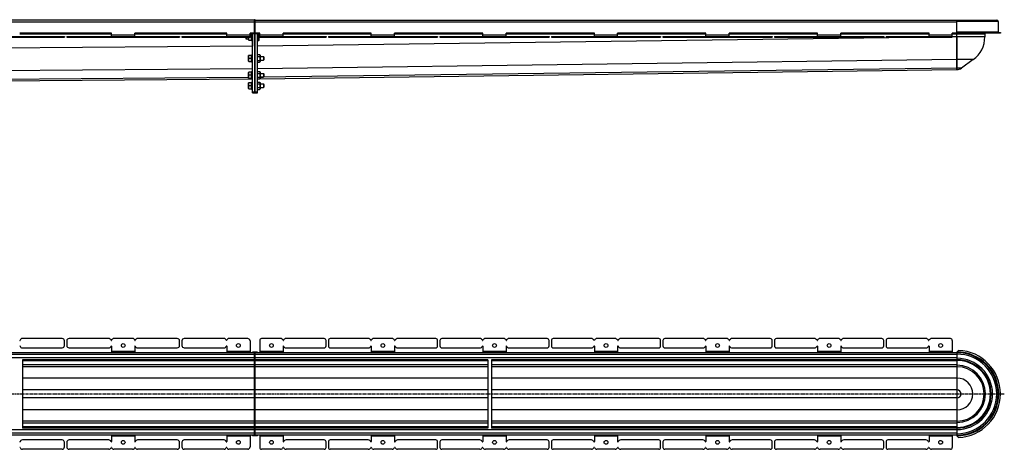
# Model space of a CAD drawing. Units: millimetres. Extents: x -4516 to 4510, y -632 to 349.
# Drawn here: x 2394 to 4510, y -580 to 343 of the extents above; entities that cross this region are included whole.
import ezdxf

# ---------------------------------------------------------------- set-up
doc = ezdxf.new("R2010")
doc.units = ezdxf.units.MM
doc.header["$LTSCALE"] = 16.335
doc.linetypes.add('CENTER', pattern=[0.6, 0.375, -0.075, 0.075, -0.075])
doc.layers.get('0').update_dxf_attribs({"linetype": 'CONTINUOUS'})
doc.layers.add('AXES', color=7, linetype='CONTINUOUS')

msp = doc.modelspace()

# ---------------------------------------------------------------- linework, layer by layer
at = {"color": 7, "linetype": 'Continuous'}
for p, q in [((2900.6, 342.1), (4493.9, 342.1)), ((4408.4, 314.1), (4408.4, 342.1)), ((2248.2, 307.1), (2490.7, 307.1)), ((2248.2, 305.6), (2490.7, 305.6)), ((2591.9, 314.1), (2394.5, 314.1)), ((2490.7, 307.1), (2490.7, 305.6)), ((2495.7, 307.1), (2500.7, 307.1)), ((2495.7, 307.1), (2495.7, 305.6)), ((2495.7, 305.6), (2500.7, 305.6)), ((2733.2, 307.1), (2738.2, 307.1)), ((2733.2, 305.6), (2738.2, 305.6)), ((2738.2, 307.1), (2738.2, 305.6)), ((2743.1, 307.1), (2748.1, 307.1)), ((2743.1, 307.1), (2743.1, 305.6)), ((2743.1, 305.6), (2748.1, 305.6)), ((2880.4, 305.6), (2880.4, 302.4)), ((2880.4, 302.4), (2881.2, 301.6)), ((2881.2, 305.6), (2881.2, 301.6)), ((2886.4, 299.5), (2886.4, 305.6)), ((2886.6, 299.1), (2886.4, 299.5)), ((2886.6, 299.1), (2892.8, 299.1)), ((2892.8, 312.1), (2889.4, 312.1)), ((2892.8, 305.6), (2889.4, 305.6)), ((2893, 313.7), (2892.3, 312.1)), ((2893, 297.6), (2892.3, 299.1)), ((2908.4, 312.8), (2907.6, 313.6)), ((2907.6, 313.6), (2907.6, 297.6)), ((2908.4, 298.4), (2907.6, 297.6)), ((2908.4, 312.8), (2908.4, 298.4)), ((3150, 314.1), (2960.4, 314.1)), ((3048.7, 307.1), (3052.7, 307.1)), ((3048.7, 305.6), (3052.7, 305.6)), ((3052.7, 307.1), (3052.7, 305.6)), ((3057.7, 307.1), (3292.4, 307.1)), ((3057.7, 307.1), (3057.7, 305.6)), ((3057.7, 305.6), (3292.4, 305.6)), ((3150, 307.1), (3150, 314.1)), ((3389.7, 314.1), (3200, 314.1)), ((3200, 307.1), (3200, 314.1)), ((3292.4, 307.1), (3292.4, 305.6)), ((3297.4, 307.1), (3532, 307.1)), ((3297.4, 307.1), (3297.4, 305.6)), ((3297.4, 305.6), (3532, 305.6)), ((3389.7, 307.1), (3389.7, 314.1)), ((3629.4, 314.1), (3439.7, 314.1)), ((3439.7, 307.1), (3439.7, 314.1)), ((3532, 307.1), (3532, 305.6)), ((3537, 307.1), (3771.7, 307.1)), ((3537, 307.1), (3537, 305.6)), ((3537, 305.6), (3771.7, 305.6)), ((3629.4, 307.1), (3629.4, 314.1)), ((3869, 314.1), (3679.4, 314.1)), ((3679.4, 307.1), (3679.4, 314.1)), ((3771.7, 307.1), (3771.7, 305.6)), ((3776.7, 307.1), (4011.4, 307.1)), ((3776.7, 307.1), (3776.7, 305.6)), ((3776.7, 305.6), (4011.4, 305.6)), ((3869, 307.1), (3869, 314.1)), ((4108.7, 314.1), (3919, 314.1)), ((3919, 307.1), (3919, 314.1)), ((4011.4, 307.1), (4011.4, 305.6)), ((4016.4, 307.1), (4020.4, 307.1)), ((4016.4, 307.1), (4016.4, 305.6)), ((4016.4, 305.6), (4020.4, 305.6)), ((4247, 307.1), (4251, 307.1)), ((4247, 305.6), (4251, 305.6)), ((4251, 307.1), (4251, 305.6)), ((4256, 307.1), (4260, 307.1)), ((4256, 307.1), (4256, 305.6)), ((4256, 305.6), (4260, 305.6)), ((4408.4, 236.1), (4408.4, 314.1)), ((4408.4, 306.1), (4408.4, 257.3)), ((4408.5, 315.6), (4501.9, 315.6)), ((4501.9, 314.1), (4408.5, 314.1)), ((4412, 314.1), (4412, 315.6)), ((4468.4, 313.1), (4468.4, 306.1)), ((2886.6, 266.4), (2886.4, 266)), ((2886.4, 253.8), (2886.4, 266)), ((2892.8, 266.4), (2886.6, 266.4)), ((2892.8, 259.9), (2887.2, 259.9)), ((2893, 267.8), (2892.3, 266.4)), ((2905.4, 263.9), (2910.1, 263.9)), ((2910.9, 266.6), (2910.1, 268)), ((2910.9, 266.6), (2910.9, 253.2)), ((2919.4, 262.6), (2918.1, 263.9)), ((2918.1, 263.9), (2918.1, 255.9)), ((2919.4, 257.1), (2918.1, 255.9)), ((2919.4, 262.6), (2919.4, 257.1)), ((4408.4, 257.3), (4408.4, 239.2)), ((4443.3, 257.3), (4418, 239.2)), ((2886.6, 253.4), (2886.4, 253.8)), ((2886.6, 253.4), (2892.8, 253.4)), ((2893, 251.9), (2892.3, 253.4)), ((2905.4, 251.8), (2910.1, 251.8)), ((2910.9, 253.2), (2910.1, 251.8)), ((2910.4, 216.3), (4408.4, 236.1)), ((4408.4, 239.2), (4408.4, 236.2)), ((356, 196.3), (2892.9, 216.1)), ((2886.6, 230.3), (2886.4, 229.9)), ((2886.4, 217.7), (2886.4, 229.9)), ((2886.6, 217.3), (2886.4, 217.7)), ((2892.8, 230.3), (2886.6, 230.3)), ((2886.6, 217.3), (2892.8, 217.3)), ((2892.8, 223.8), (2887.2, 223.8)), ((2893, 231.7), (2892.3, 230.3)), ((2893, 215.8), (2892.3, 217.3)), ((2905.4, 227.8), (2910.1, 227.8)), ((2905.4, 215.7), (2910.1, 215.7)), ((2910.9, 230.5), (2910.1, 231.9)), ((2910.9, 217.1), (2910.1, 215.7)), ((2910.9, 230.5), (2910.9, 217.1)), ((2919.4, 226.5), (2918.1, 227.8)), ((2918.1, 227.8), (2918.1, 219.8)), ((2919.4, 221), (2918.1, 219.8)), ((2919.4, 226.5), (2919.4, 221)), ((2886.6, 207.6), (2886.4, 207.3)), ((2886.4, 195), (2886.4, 207.3)), ((2886.6, 194.6), (2886.4, 195)), ((2892.8, 207.6), (2886.6, 207.6)), ((2886.6, 194.6), (2892.8, 194.6)), ((2892.8, 201.1), (2887.2, 201.1)), ((2893, 209.1), (2892.3, 207.6)), ((2893, 193.2), (2892.3, 194.6)), ((2905.4, 205.2), (2910.1, 205.2)), ((2905.4, 193), (2910.1, 193)), ((2910.9, 207.8), (2910.1, 209.2)), ((2910.9, 194.4), (2910.1, 193)), ((2910.9, 207.8), (2910.9, 194.4)), ((2919.4, 203.9), (2918.1, 205.1)), ((2918.1, 205.1), (2918.1, 197.1)), ((2919.4, 198.4), (2918.1, 197.1)), ((2919.4, 203.9), (2919.4, 198.4)), ((2485.7, -342), (2400.3, -342)), ((2490.7, -357), (2490.7, -347)), ((2495.7, -347), (2495.7, -357)), ((2738.2, -357), (2738.2, -347)), ((2743.1, -347), (2743.1, -357)), ((3052.7, -358), (3052.7, -346)), ((3057.7, -346), (3057.7, -358)), ((3143.5, -342), (3061.7, -342)), ((3150, -358.5), (3150, -372.5)), ((3194.5, -342), (3155.5, -342)), ((3200, -358.5), (3200, -372.5)), ((3288.4, -342), (3206.5, -342)), ((3292.4, -358), (3292.4, -346)), ((3297.4, -346), (3297.4, -358)), ((3383.2, -342), (3301.4, -342)), ((3389.7, -358.5), (3389.7, -372.5)), ((3434.2, -342), (3395.2, -342)), ((3439.7, -358.5), (3439.7, -372.5)), ((3528, -342), (3446.2, -342)), ((3532, -358), (3532, -346)), ((3537, -346), (3537, -358)), ((3622.9, -342), (3541, -342)), ((3629.4, -358.5), (3629.4, -372.5)), ((3673.9, -342), (3634.9, -342)), ((3679.4, -358.5), (3679.4, -372.5)), ((3767.7, -342), (3685.9, -342)), ((3771.7, -358), (3771.7, -346)), ((3776.7, -346), (3776.7, -358)), ((3862.5, -342), (3780.7, -342)), ((3869, -358.5), (3869, -372.5)), ((3913.5, -342), (3874.5, -342)), ((3919, -358.5), (3919, -372.5)), ((4007.4, -342), (3925.5, -342)), ((4011.4, -358), (4011.4, -346)), ((4016.4, -346), (4016.4, -358)), ((4251, -358), (4251, -346)), ((4256, -346), (4256, -358)), ((2400.3, -362), (2485.7, -362)), ((4408.4, -372.5), (2900.6, -372.5)), ((3061.7, -362), (3143.5, -362)), ((3206.5, -362), (3288.4, -362)), ((3301.4, -362), (3383.2, -362)), ((3446.2, -362), (3528, -362)), ((3541, -362), (3622.9, -362)), ((3685.9, -362), (3767.7, -362)), ((3780.7, -362), (3862.5, -362)), ((3925.5, -362), (4007.4, -362)), ((4412, -367.6), (4408.4, -371.1)), ((4408.4, -371.1), (4408.4, -550.9)), ((2400.4, -387.4), (2400.4, -534.7)), ((3400.4, -387.5), (2900.6, -387.5)), ((3400.4, -387.4), (3400.4, -534.7)), ((3408.4, -387.4), (3408.4, -534.7)), ((4408.4, -387.5), (3408.4, -387.5)), ((3400.4, -402.5), (2900.6, -402.5)), ((4408.4, -402.5), (3408.4, -402.5)), ((3400.4, -519.5), (2900.6, -519.5)), ((4408.4, -519.5), (3408.4, -519.5)), ((3400.4, -534.5), (2900.6, -534.5)), ((4408.4, -549.5), (2900.6, -549.5)), ((3150, -549.5), (3150, -563.5)), ((3200, -549.5), (3200, -563.5)), ((3389.7, -549.5), (3389.7, -563.5)), ((4408.4, -534.5), (3408.4, -534.5)), ((3439.7, -549.5), (3439.7, -563.5)), ((3629.4, -549.5), (3629.4, -563.5)), ((3679.4, -549.5), (3679.4, -563.5)), ((3869, -549.5), (3869, -563.5)), ((3919, -549.5), (3919, -563.5)), ((2485.7, -560), (2400.3, -560)), ((2490.7, -575), (2490.7, -565)), ((2495.7, -565), (2495.7, -575)), ((2738.2, -575), (2738.2, -565)), ((2743.1, -565), (2743.1, -575)), ((3052.7, -576), (3052.7, -564)), ((3057.7, -564), (3057.7, -576)), ((3143.5, -560), (3061.7, -560)), ((3288.4, -560), (3206.5, -560)), ((3292.4, -576), (3292.4, -564)), ((3297.4, -564), (3297.4, -576)), ((3383.2, -560), (3301.4, -560)), ((3528, -560), (3446.2, -560)), ((3532, -576), (3532, -564)), ((3537, -564), (3537, -576)), ((3622.9, -560), (3541, -560)), ((3767.7, -560), (3685.9, -560)), ((3771.7, -576), (3771.7, -564)), ((3776.7, -564), (3776.7, -576)), ((3862.5, -560), (3780.7, -560)), ((4007.4, -560), (3925.5, -560)), ((4011.4, -576), (4011.4, -564)), ((4016.4, -564), (4016.4, -576)), ((4251, -576), (4251, -564)), ((4256, -564), (4256, -576)), ((4408.4, -550.9), (4412, -554.4)), ((2485.7, -580), (2400.3, -580)), ((3143.5, -580), (3061.7, -580)), ((3194.5, -580), (3155.5, -580)), ((3288.4, -580), (3206.5, -580)), ((3383.2, -580), (3301.4, -580)), ((3434.2, -580), (3395.2, -580)), ((3528, -580), (3446.2, -580)), ((3622.9, -580), (3541, -580)), ((3673.9, -580), (3634.9, -580)), ((3767.7, -580), (3685.9, -580)), ((3862.5, -580), (3780.7, -580)), ((3913.5, -580), (3874.5, -580)), ((4007.4, -580), (3925.5, -580))]:
    msp.add_line(p, q, dxfattribs=at)
at = {"color": 9, "linetype": 'Continuous'}
for p, q in [((4496.9, 339.1), (4408.4, 339.1)), ((4408.4, 338.1), (2900.6, 338.1)), ((2395.5, 307.1), (2395.5, 305.6)), ((2400.3, 307.1), (2400.3, 305.6)), ((2485.7, 307.1), (2485.7, 305.6)), ((2893, 297.6), (2893, 313.7)), ((2894.1, 296.7), (2894.1, 314.1)), ((4370.7, 305.6), (2905.4, 286.2)), ((2910.4, 312.1), (2908.4, 312.1)), ((3150, 312.1), (2960.4, 312.1)), ((3061.7, 307.1), (3061.7, 305.6)), ((3143.5, 307.1), (3143.5, 305.6)), ((3149.1, 307.1), (3149.1, 305.6)), ((3200, 309.6), (3150, 309.6)), ((3150, 307.1), (3150, 305.6)), ((3155.5, 307.1), (3155.5, 305.6)), ((3194.5, 307.1), (3194.5, 305.6)), ((3389.7, 312.1), (3200, 312.1)), ((3200.1, 307.1), (3200.1, 305.6)), ((3201, 307.1), (3201, 305.6)), ((3206.5, 307.1), (3206.5, 305.6)), ((3288.4, 307.1), (3288.4, 305.6)), ((3301.4, 307.1), (3301.4, 305.6)), ((3383.2, 307.1), (3383.2, 305.6)), ((3388.7, 307.1), (3388.7, 305.6)), ((3439.7, 309.6), (3389.7, 309.6)), ((3389.7, 307.1), (3389.7, 305.6)), ((3395.2, 307.1), (3395.2, 305.6)), ((3434.2, 307.1), (3434.2, 305.6)), ((3629.4, 312.1), (3439.7, 312.1)), ((3439.7, 307.1), (3439.7, 305.6)), ((3440.7, 307.1), (3440.7, 305.6)), ((3446.2, 307.1), (3446.2, 305.6)), ((3528, 307.1), (3528, 305.6)), ((3541, 307.1), (3541, 305.6)), ((3622.9, 307.1), (3622.9, 305.6)), ((3628.4, 307.1), (3628.4, 305.6)), ((3629.3, 307.1), (3629.3, 305.6)), ((3679.4, 309.6), (3629.4, 309.6)), ((3634.9, 307.1), (3634.9, 305.6)), ((3673.9, 307.1), (3673.9, 305.6)), ((3869, 312.1), (3679.4, 312.1)), ((3679.4, 307.1), (3679.4, 305.6)), ((3680.3, 307.1), (3680.3, 305.6)), ((3685.9, 307.1), (3685.9, 305.6)), ((3767.7, 307.1), (3767.7, 305.6)), ((3780.7, 307.1), (3780.7, 305.6)), ((3862.5, 307.1), (3862.5, 305.6)), ((3868.1, 307.1), (3868.1, 305.6)), ((3919, 309.6), (3869, 309.6)), ((3869, 307.1), (3869, 305.6)), ((3874.5, 307.1), (3874.5, 305.6)), ((3913.5, 307.1), (3913.5, 305.6)), ((4108.7, 312.1), (3919, 312.1)), ((3919.1, 307.1), (3919.1, 305.6)), ((3920, 307.1), (3920, 305.6)), ((3925.5, 307.1), (3925.5, 305.6)), ((4007.4, 307.1), (4007.4, 305.6)), ((4348.4, 312.1), (4158.7, 312.1)), ((4408.4, 312.1), (4398.4, 312.1)), ((4408.4, 306.1), (4398.4, 306)), ((4408.4, 317.1), (4496.9, 317.1)), ((4408.4, 313.1), (4468.4, 313.1)), ((4468.4, 306.1), (4408.4, 306.1)), ((2894.4, 286.1), (340.4, 266.1)), ((2893, 251.9), (2893, 267.8)), ((2894.1, 251.1), (2894.1, 268.6)), ((4408.4, 257.3), (2905.4, 237.4)), ((4443.3, 257.3), (4408.4, 257.3)), ((2894.4, 237.3), (350.8, 217.4)), ((4408.4, 239.2), (2910.9, 219.4)), ((4418, 239.2), (4408.4, 239.2)), ((2886.4, 219.1), (355.7, 199.3)), ((2893, 215.8), (2893, 231.7)), ((2894.1, 215), (2894.1, 232.5)), ((2893, 193.2), (2893, 209.1)), ((2894.1, 192.4), (2894.1, 209.9)), ((4408.4, -376.5), (2900.6, -376.5)), ((3200, -370), (3150, -370)), ((3439.7, -370), (3389.7, -370)), ((3679.4, -370), (3629.4, -370)), ((3919, -370), (3869, -370)), ((4408.4, -383.5), (2900.6, -383.5)), ((3400.4, -390), (2900.6, -390)), ((3400.4, -398.5), (2900.6, -398.5)), ((4408.4, -390), (3408.4, -390)), ((4408.4, -398.5), (3408.4, -398.5)), ((2899.1, -427), (2400.4, -427)), ((3400.4, -427), (2900.6, -427)), ((4408.4, -427), (3408.4, -427)), ((2899.1, -452.3), (2400.4, -452.3)), ((3400.4, -452.3), (2900.6, -452.3)), ((4408.4, -452.3), (3408.4, -452.3)), ((2899.1, -469.7), (2400.4, -469.7)), ((3400.4, -469.7), (2900.6, -469.7)), ((4408.4, -469.7), (3408.4, -469.7)), ((2899.1, -495.1), (2400.4, -495.1)), ((3400.4, -495.1), (2900.6, -495.1)), ((4408.4, -495.1), (3408.4, -495.1)), ((3400.4, -523.5), (2900.6, -523.5)), ((4408.4, -523.5), (3408.4, -523.5)), ((3400.4, -532), (2900.6, -532)), ((4408.4, -538.5), (2900.6, -538.5)), ((4408.4, -545.5), (2900.6, -545.5)), ((4408.4, -532), (3408.4, -532)), ((3200, -552), (3150, -552)), ((3439.7, -552), (3389.7, -552)), ((3679.4, -552), (3629.4, -552)), ((3919, -552), (3869, -552))]:
    msp.add_line(p, q, dxfattribs=at)
at = {"color": 7, "linetype": 'Continuous'}
for centre in [(3175, -357), (3414.7, -357), (3654.4, -357), (3894, -357), (3175, -565), (3414.7, -565), (3654.4, -565), (3894, -565)]:
    msp.add_circle(centre, 4, dxfattribs=at)
for centre, radius, start, end in [((4493.9, 339.1), 3, 0, 90), ((2894.4, 313.1), 1.5, 135.5635, 155.6114), ((2894.4, 298.2), 1.5, 204.3886, 258.463), ((2894.1, 297), 0.25, 258.463, 360), ((4408.5, 317.3), 1.62, 267.4974, 269.9994), ((4408.5, 317.4), 3.24, 268.749, 269.9997), ((4408.4, 306.1), 60, 305.6016, 360), ((4469.9, 313.1), 1.5, 138.1848, 180), ((4498.4, 317.1), 1.5, 180, 270), ((2894.4, 267.2), 1.5, 101.537, 153.861), ((2894.1, 268.4), 0.25, 0, 101.537), ((2894.4, 252.6), 1.5, 206.139, 258.463), ((2894.1, 251.4), 0.25, 258.463, 360), ((4408.4, 252.6), 16.5, 270, 305.6016), ((2894.4, 231.1), 1.5, 101.537, 153.861), ((2894.4, 216.5), 1.5, 206.139, 258.463), ((2894.1, 232.3), 0.25, 0, 101.537), ((2894.1, 215.3), 0.25, 258.463, 360), ((2894.4, 208.4), 1.5, 101.537, 153.861), ((2894.4, 193.8), 1.5, 206.139, 258.463), ((2894.1, 209.7), 0.25, 0, 101.537), ((2894.1, 192.6), 0.25, 258.463, 360), ((2395, -345.5), 0.5, 195.8266, 344.1734), ((2395, -358.5), 0.5, 15.8266, 180), ((2400.3, -347), 5, 90, 164.1734), ((2400.3, -357), 5, 195.8266, 270), ((2485.7, -347), 5, 0, 90), ((2485.7, -357), 5, 270, 360), ((2500.7, -347), 5, 90, 180), ((2733.2, -347), 5, 0, 90), ((2748.1, -347), 5, 90, 180), ((3048.7, -346), 4, 0, 90), ((3061.7, -346), 4, 90, 180), ((3061.7, -358), 4, 180, 270), ((3143.5, -348), 6, 22.6199, 90), ((3143.5, -356), 6, 270, 337.3801), ((3149.5, -345.5), 0.5, 202.6199, 337.3801), ((3149.5, -358.5), 0.5, 0, 157.3801), ((3155.5, -348), 6, 90, 157.3801), ((3194.5, -348), 6, 22.6199, 90), ((3200.5, -358.5), 0.5, 22.6199, 180), ((3200.5, -345.5), 0.5, 202.6199, 337.3801), ((3206.5, -348), 6, 90, 157.3801), ((3206.5, -356), 6, 202.6199, 270), ((3288.4, -346), 4, 0, 90), ((3288.4, -358), 4, 270, 360), ((3301.4, -346), 4, 90, 180), ((3301.4, -358), 4, 180, 270), ((3383.2, -348), 6, 22.6199, 90), ((3383.2, -356), 6, 270, 337.3801), ((3389.2, -345.5), 0.5, 202.6199, 337.3801), ((3389.2, -358.5), 0.5, 0, 157.3801), ((3395.2, -348), 6, 90, 157.3801), ((3434.2, -348), 6, 22.6199, 90), ((3440.2, -345.5), 0.5, 202.6199, 337.3801), ((3440.2, -358.5), 0.5, 22.6199, 180), ((3446.2, -348), 6, 90, 157.3801), ((3446.2, -356), 6, 202.6199, 270), ((3528, -346), 4, 0, 90), ((3528, -358), 4, 270, 360), ((3541, -346), 4, 90, 180), ((3541, -358), 4, 180, 270), ((3622.9, -348), 6, 22.6199, 90), ((3622.9, -356), 6, 270, 337.3801), ((3628.9, -345.5), 0.5, 202.6199, 337.3801), ((3628.9, -358.5), 0.5, 0, 157.3801), ((3634.9, -348), 6, 90, 157.3801), ((3673.9, -348), 6, 22.6199, 90), ((3679.9, -345.5), 0.5, 202.6199, 337.3801), ((3679.9, -358.5), 0.5, 22.6199, 180), ((3685.9, -348), 6, 90, 157.3801), ((3685.9, -356), 6, 202.6199, 270), ((3767.7, -346), 4, 0, 90), ((3767.7, -358), 4, 270, 360), ((3780.7, -346), 4, 90, 180), ((3780.7, -358), 4, 180, 270), ((3862.5, -348), 6, 22.6199, 90), ((3862.5, -356), 6, 270, 337.3801), ((3868.5, -345.5), 0.5, 202.6199, 337.3801), ((3868.5, -358.5), 0.5, 0, 157.3801), ((3874.5, -348), 6, 90, 157.3801), ((3913.5, -348), 6, 22.6199, 90), ((3919.5, -358.5), 0.5, 22.6199, 180), ((3919.5, -345.5), 0.5, 202.6199, 337.3801), ((3925.5, -348), 6, 90, 157.3801), ((3925.5, -356), 6, 202.6199, 270), ((4007.4, -346), 4, 0, 90), ((4007.4, -358), 4, 270, 360), ((4020.4, -346), 4, 90, 180), ((4247, -346), 4, 0, 90), ((4260, -346), 4, 90, 180), ((4408.4, -461), 88.5, 270, 90), ((4408.4, -461), 93.5, 272.2287, 87.7713), ((4408.4, -461), 73.5, 270, 90), ((4408.4, -461), 58.5, 270, 90), ((2395, -563.5), 0.5, 180, 344.1734), ((2400.3, -565), 5, 90, 164.1734), ((2485.7, -565), 5, 0, 90), ((3061.7, -564), 4, 90, 180), ((3143.5, -566), 6, 22.6199, 90), ((3149.5, -563.5), 0.5, 202.6199, 360), ((3200.5, -563.5), 0.5, 180, 337.3801), ((3206.5, -566), 6, 90, 157.3801), ((3288.4, -564), 4, 0, 90), ((3301.4, -564), 4, 90, 180), ((3383.2, -566), 6, 22.6199, 90), ((3389.2, -563.5), 0.5, 202.6199, 360), ((3440.2, -563.5), 0.5, 180, 337.3801), ((3446.2, -566), 6, 90, 157.3801), ((3528, -564), 4, 0, 90), ((3541, -564), 4, 90, 180), ((3622.9, -566), 6, 22.6199, 90), ((3628.9, -563.5), 0.5, 202.6199, 360), ((3679.9, -563.5), 0.5, 180, 337.3801), ((3685.9, -566), 6, 90, 157.3801), ((3767.7, -564), 4, 0, 90), ((3780.7, -564), 4, 90, 180), ((3862.5, -566), 6, 22.6199, 90), ((3868.5, -563.5), 0.5, 202.6199, 360), ((3919.5, -563.5), 0.5, 180, 337.3801), ((3925.5, -566), 6, 90, 157.3801), ((4007.4, -564), 4, 0, 90), ((2395, -576.5), 0.5, 15.8266, 164.1734), ((2400.3, -575), 5, 195.8266, 270), ((2485.7, -575), 5, 270, 360), ((2500.7, -575), 5, 180, 270), ((2733.2, -575), 5, 270, 360), ((2748.1, -575), 5, 180, 270), ((3048.7, -576), 4, 270, 360), ((3061.7, -576), 4, 180, 270), ((3143.5, -574), 6, 270, 337.3801), ((3149.5, -576.5), 0.5, 22.6199, 157.3801), ((3155.5, -574), 6, 202.6199, 270), ((3194.5, -574), 6, 270, 337.3801), ((3200.5, -576.5), 0.5, 22.6199, 157.3801), ((3206.5, -574), 6, 202.6199, 270), ((3288.4, -576), 4, 270, 360), ((3301.4, -576), 4, 180, 270), ((3383.2, -574), 6, 270, 337.3801), ((3389.2, -576.5), 0.5, 22.6199, 157.3801), ((3395.2, -574), 6, 202.6199, 270), ((3434.2, -574), 6, 270, 337.3801), ((3440.2, -576.5), 0.5, 22.6199, 157.3801), ((3446.2, -574), 6, 202.6199, 270), ((3528, -576), 4, 270, 360), ((3541, -576), 4, 180, 270), ((3622.9, -574), 6, 270, 337.3801), ((3628.9, -576.5), 0.5, 22.6199, 157.3801), ((3634.9, -574), 6, 202.6199, 270), ((3673.9, -574), 6, 270, 337.3801), ((3679.9, -576.5), 0.5, 22.6199, 157.3801), ((3685.9, -574), 6, 202.6199, 270), ((3767.7, -576), 4, 270, 360), ((3780.7, -576), 4, 180, 270), ((3862.5, -574), 6, 270, 337.3801), ((3868.5, -576.5), 0.5, 22.6199, 157.3801), ((3874.5, -574), 6, 202.6199, 270), ((3913.5, -574), 6, 270, 337.3801), ((3919.5, -576.5), 0.5, 22.6199, 157.3801), ((3925.5, -574), 6, 202.6199, 270), ((4007.4, -576), 4, 270, 360), ((4020.4, -576), 4, 180, 270), ((4247, -576), 4, 270, 360), ((4260, -576), 4, 180, 270)]:
    msp.add_arc(centre, radius, start, end, dxfattribs=at)
at = {"color": 9, "linetype": 'Continuous'}
for radius, start, end in [(85.5, 270, 90), (90, 270.045, 89.955), (76.5, 270, 90), (72, 270, 90), (61.5, 270, 90), (34.1, 270, 90), (8.73, 270, 90)]:
    msp.add_arc((4408.4, -461), radius, start, end, dxfattribs=at)
at = {"color": 7, "linetype": 'Continuous'}
for points, knots in [([(2887.2, 299.1), (2887.1, 299.4), (2886.9, 299.9), (2886.7, 300.7), (2886.6, 301.6), (2886.6, 302.4), (2886.6, 303.2), (2886.7, 304), (2886.9, 304.8), (2887.1, 305.4), (2887.2, 305.6)], [0, 0, 0, 0, 0.125711, 0.250878, 0.375578, 0.5, 0.624422, 0.749122, 0.874289, 1, 1, 1, 1]), ([(2892.8, 305.6), (2892.7, 305.9), (2892.6, 306.4), (2892.4, 307.2), (2892.3, 308.1), (2892.3, 308.9), (2892.3, 309.7), (2892.4, 310.5), (2892.6, 311.3), (2892.7, 311.9), (2892.8, 312.1)], [0, 0, 0, 0, 0.125453, 0.250555, 0.375363, 0.5, 0.624637, 0.749445, 0.874547, 1, 1, 1, 1]), ([(2892.8, 299.1), (2892.7, 299.4), (2892.6, 299.9), (2892.4, 300.7), (2892.3, 301.6), (2892.3, 302.4), (2892.3, 303.2), (2892.4, 304), (2892.6, 304.8), (2892.7, 305.4), (2892.8, 305.6)], [0, 0, 0, 0, 0.125453, 0.250555, 0.375363, 0.5, 0.624637, 0.749445, 0.874547, 1, 1, 1, 1]), ([(2887.2, 259.9), (2887.1, 260.1), (2886.9, 260.7), (2886.7, 261.5), (2886.6, 262.3), (2886.6, 263.1), (2886.6, 264), (2886.7, 264.8), (2886.9, 265.6), (2887.1, 266.1), (2887.2, 266.4)], [0, 0, 0, 0, 0.125711, 0.250878, 0.375578, 0.5, 0.624422, 0.749122, 0.874289, 1, 1, 1, 1]), ([(2887.2, 253.4), (2887.1, 253.6), (2886.9, 254.2), (2886.7, 255), (2886.6, 255.8), (2886.6, 256.6), (2886.6, 257.5), (2886.7, 258.3), (2886.9, 259.1), (2887.1, 259.6), (2887.2, 259.9)], [0, 0, 0, 0, 0.125711, 0.250878, 0.375578, 0.5, 0.624422, 0.749122, 0.874289, 1, 1, 1, 1]), ([(2892.8, 259.9), (2892.7, 260.1), (2892.6, 260.7), (2892.4, 261.5), (2892.3, 262.3), (2892.3, 263.1), (2892.3, 263.9), (2892.4, 264.8), (2892.6, 265.6), (2892.7, 266.1), (2892.8, 266.4)], [0, 0, 0, 0, 0.125526, 0.250646, 0.375423, 0.5, 0.624577, 0.749354, 0.874474, 1, 1, 1, 1]), ([(2892.8, 253.4), (2892.7, 253.6), (2892.6, 254.2), (2892.4, 255), (2892.3, 255.8), (2892.3, 256.6), (2892.3, 257.4), (2892.4, 258.3), (2892.6, 259.1), (2892.7, 259.6), (2892.8, 259.9)], [0, 0, 0, 0, 0.125526, 0.250646, 0.375423, 0.5, 0.624577, 0.749354, 0.874474, 1, 1, 1, 1]), ([(2910.1, 268), (2910.2, 267.8), (2910.3, 267.5), (2910.5, 267), (2910.6, 266.7), (2910.7, 266.5), (2910.7, 266.2), (2910.7, 265.9), (2910.7, 265.7), (2910.7, 265.4), (2910.6, 265.2), (2910.5, 264.8), (2910.3, 264.4), (2910.2, 264.1), (2910.1, 263.9)], [0, 0, 0, 0, 0.130775, 0.257156, 0.318859, 0.379742, 0.440028, 0.5, 0.559972, 0.620258, 0.681141, 0.742844, 0.869225, 1, 1, 1, 1]), ([(2910.1, 263.9), (2910.2, 263.6), (2910.3, 262.9), (2910.5, 261.9), (2910.7, 260.9), (2910.7, 259.9), (2910.7, 258.9), (2910.5, 257.8), (2910.3, 256.8), (2910.2, 256.2), (2910.1, 255.8)], [0, 0, 0, 0, 0.125008, 0.250011, 0.375007, 0.5, 0.624993, 0.749989, 0.874992, 1, 1, 1, 1]), ([(2910.1, 255.8), (2910.2, 255.7), (2910.3, 255.3), (2910.5, 254.9), (2910.6, 254.6), (2910.7, 254.3), (2910.7, 254.1), (2910.7, 253.8), (2910.7, 253.6), (2910.7, 253.3), (2910.6, 253), (2910.5, 252.7), (2910.3, 252.3), (2910.2, 252), (2910.1, 251.8)], [0, 0, 0, 0, 0.130775, 0.257156, 0.318859, 0.379742, 0.440028, 0.5, 0.559972, 0.620258, 0.681141, 0.742844, 0.869225, 1, 1, 1, 1]), ([(2887.2, 223.8), (2887.1, 224), (2886.9, 224.6), (2886.7, 225.4), (2886.6, 226.2), (2886.6, 227), (2886.6, 227.9), (2886.7, 228.7), (2886.9, 229.5), (2887.1, 230), (2887.2, 230.3)], [0, 0, 0, 0, 0.125711, 0.250878, 0.375578, 0.5, 0.624422, 0.749122, 0.874289, 1, 1, 1, 1]), ([(2887.2, 217.3), (2887.1, 217.5), (2886.9, 218.1), (2886.7, 218.9), (2886.6, 219.7), (2886.6, 220.5), (2886.6, 221.4), (2886.7, 222.2), (2886.9, 223), (2887.1, 223.5), (2887.2, 223.8)], [0, 0, 0, 0, 0.125711, 0.250878, 0.375578, 0.5, 0.624422, 0.749122, 0.874289, 1, 1, 1, 1]), ([(2892.8, 223.8), (2892.7, 224), (2892.6, 224.6), (2892.4, 225.4), (2892.3, 226.2), (2892.3, 227), (2892.3, 227.8), (2892.4, 228.7), (2892.6, 229.5), (2892.7, 230), (2892.8, 230.3)], [0, 0, 0, 0, 0.125526, 0.250646, 0.375423, 0.5, 0.624577, 0.749354, 0.874474, 1, 1, 1, 1]), ([(2892.8, 217.3), (2892.7, 217.5), (2892.6, 218.1), (2892.4, 218.9), (2892.3, 219.7), (2892.3, 220.5), (2892.3, 221.3), (2892.4, 222.2), (2892.6, 223), (2892.7, 223.5), (2892.8, 223.8)], [0, 0, 0, 0, 0.125526, 0.250646, 0.375423, 0.5, 0.624577, 0.749354, 0.874474, 1, 1, 1, 1]), ([(2910.1, 231.9), (2910.2, 231.7), (2910.3, 231.4), (2910.5, 230.9), (2910.6, 230.6), (2910.7, 230.4), (2910.7, 230.1), (2910.7, 229.8), (2910.7, 229.6), (2910.7, 229.3), (2910.6, 229.1), (2910.5, 228.7), (2910.3, 228.3), (2910.2, 228), (2910.1, 227.8)], [0, 0, 0, 0, 0.130775, 0.257156, 0.318859, 0.379742, 0.440028, 0.5, 0.559972, 0.620258, 0.681141, 0.742844, 0.869225, 1, 1, 1, 1]), ([(2910.1, 227.8), (2910.2, 227.5), (2910.3, 226.8), (2910.5, 225.8), (2910.7, 224.8), (2910.7, 223.8), (2910.7, 222.8), (2910.5, 221.7), (2910.3, 220.7), (2910.2, 220.1), (2910.1, 219.7)], [0, 0, 0, 0, 0.125008, 0.250011, 0.375007, 0.5, 0.624993, 0.749989, 0.874992, 1, 1, 1, 1]), ([(2910.1, 219.7), (2910.2, 219.6), (2910.3, 219.2), (2910.5, 218.8), (2910.6, 218.5), (2910.7, 218.2), (2910.7, 218), (2910.7, 217.7), (2910.7, 217.5), (2910.7, 217.2), (2910.6, 216.9), (2910.5, 216.6), (2910.3, 216.2), (2910.2, 215.9), (2910.1, 215.7)], [0, 0, 0, 0, 0.130775, 0.257156, 0.318859, 0.379742, 0.440028, 0.5, 0.559972, 0.620258, 0.681141, 0.742844, 0.869225, 1, 1, 1, 1]), ([(2887.2, 201.1), (2887.1, 201.4), (2886.9, 201.9), (2886.7, 202.7), (2886.6, 203.6), (2886.6, 204.4), (2886.6, 205.2), (2886.7, 206), (2886.9, 206.8), (2887.1, 207.4), (2887.2, 207.6)], [0, 0, 0, 0, 0.125711, 0.250878, 0.375578, 0.5, 0.624422, 0.749122, 0.874289, 1, 1, 1, 1]), ([(2887.2, 194.6), (2887.1, 194.9), (2886.9, 195.4), (2886.7, 196.2), (2886.6, 197.1), (2886.6, 197.9), (2886.6, 198.7), (2886.7, 199.5), (2886.9, 200.3), (2887.1, 200.9), (2887.2, 201.1)], [0, 0, 0, 0, 0.125711, 0.250878, 0.375578, 0.5, 0.624422, 0.749122, 0.874289, 1, 1, 1, 1]), ([(2892.8, 201.1), (2892.7, 201.4), (2892.6, 201.9), (2892.4, 202.7), (2892.3, 203.6), (2892.3, 204.4), (2892.3, 205.2), (2892.4, 206), (2892.6, 206.8), (2892.7, 207.4), (2892.8, 207.6)], [0, 0, 0, 0, 0.125526, 0.250646, 0.375423, 0.5, 0.624577, 0.749354, 0.874474, 1, 1, 1, 1]), ([(2892.8, 194.6), (2892.7, 194.9), (2892.6, 195.4), (2892.4, 196.2), (2892.3, 197.1), (2892.3, 197.9), (2892.3, 198.7), (2892.4, 199.5), (2892.6, 200.3), (2892.7, 200.9), (2892.8, 201.1)], [0, 0, 0, 0, 0.125526, 0.250646, 0.375423, 0.5, 0.624577, 0.749354, 0.874474, 1, 1, 1, 1]), ([(2910.1, 209.2), (2910.2, 209.1), (2910.3, 208.7), (2910.5, 208.3), (2910.6, 208), (2910.7, 207.7), (2910.7, 207.4), (2910.7, 207.2), (2910.7, 206.9), (2910.7, 206.7), (2910.6, 206.4), (2910.5, 206.1), (2910.3, 205.7), (2910.2, 205.3), (2910.1, 205.2)], [0, 0, 0, 0, 0.130775, 0.257156, 0.318859, 0.379742, 0.440028, 0.5, 0.559972, 0.620258, 0.681141, 0.742844, 0.869225, 1, 1, 1, 1]), ([(2910.1, 205.2), (2910.2, 204.8), (2910.3, 204.2), (2910.5, 203.2), (2910.7, 202.2), (2910.7, 201.1), (2910.7, 200.1), (2910.5, 199.1), (2910.3, 198.1), (2910.2, 197.4), (2910.1, 197.1)], [0, 0, 0, 0, 0.125008, 0.250011, 0.375007, 0.5, 0.624993, 0.749989, 0.874992, 1, 1, 1, 1]), ([(2910.1, 197.1), (2910.2, 196.9), (2910.3, 196.6), (2910.5, 196.2), (2910.6, 195.8), (2910.7, 195.6), (2910.7, 195.3), (2910.7, 195.1), (2910.7, 194.8), (2910.7, 194.6), (2910.6, 194.3), (2910.5, 194), (2910.3, 193.5), (2910.2, 193.2), (2910.1, 193)], [0, 0, 0, 0, 0.130775, 0.257156, 0.318859, 0.379742, 0.440028, 0.5, 0.559972, 0.620258, 0.681141, 0.742844, 0.869225, 1, 1, 1, 1])]:
    msp.add_open_spline(points, degree=3, knots=knots, dxfattribs=at)
at = {"layer": 'AXES', "color": 7, "linetype": 'Continuous'}
for p, q in [((2899.1, 342.1), (357.8, 342.1)), ((2900.6, 343.1), (2899.1, 343.1)), ((2899.1, 286.1), (2899.1, 343.1)), ((2900.6, 286.1), (2900.6, 343.1)), ((4496.9, 339.1), (4496.9, 317.1)), ((4408.4, 317.1), (4408.4, 338.1)), ((2500.7, 307.1), (2733.2, 307.1)), ((2500.7, 305.6), (2733.2, 305.6)), ((2591.9, 307.1), (2591.9, 314.1)), ((2839.4, 314.1), (2641.9, 314.1)), ((2641.9, 307.1), (2641.9, 314.1)), ((2748.1, 307.1), (2889.4, 307.1)), ((2748.1, 305.6), (2889.4, 305.6)), ((2839.4, 307.1), (2839.4, 314.1)), ((2886.4, 301.6), (2881.2, 301.6)), ((2899.1, 314.1), (2889.4, 314.1)), ((2889.4, 305.6), (2889.4, 314.1)), ((2894.4, 186.1), (2894.4, 314.1)), ((2899.4, 186.1), (2899.4, 313.1)), ((2900.4, 186.1), (2900.4, 313.1)), ((2910.4, 314.1), (2900.6, 314.1)), ((2905.4, 186.1), (2905.4, 314.1)), ((2906.9, 313.6), (2905.4, 312.8)), ((2906.9, 297.6), (2905.4, 298.5)), ((2907.6, 313.6), (2906.9, 313.6)), ((2906.9, 297.6), (2906.9, 313.6)), ((2907.6, 297.6), (2906.9, 297.6)), ((2910.4, 305.6), (2910.4, 314.1)), ((2910.4, 307.1), (3048.7, 307.1)), ((2910.4, 305.6), (3048.7, 305.6)), ((2960.4, 307.1), (2960.4, 314.1)), ((4020.4, 307.1), (4247, 307.1)), ((4020.4, 305.6), (4247, 305.6)), ((4108.7, 307.1), (4108.7, 314.1)), ((4348.4, 314.1), (4158.7, 314.1)), ((4158.7, 307.1), (4158.7, 314.1)), ((4260, 307.1), (4398.4, 307.1)), ((4260, 305.6), (4398.4, 305.6)), ((4348.4, 307.1), (4348.4, 314.1)), ((4408.4, 314.1), (4398.4, 314.1)), ((4398.4, 305.6), (4398.4, 314.1)), ((4501.9, 315.6), (4501.9, 314.1)), ((2905.4, 268), (2910.1, 268)), ((2905.4, 255.8), (2910.1, 255.8)), ((2910.9, 263.9), (2918.1, 263.9)), ((2910.9, 255.9), (2918.1, 255.9)), ((2905.4, 231.9), (2910.1, 231.9)), ((2905.4, 219.7), (2910.1, 219.7)), ((2910.9, 227.8), (2918.1, 227.8)), ((2910.9, 219.8), (2918.1, 219.8)), ((2905.4, 209.2), (2910.1, 209.2)), ((2905.4, 197.1), (2910.1, 197.1)), ((2910.9, 205.1), (2918.1, 205.1)), ((2910.9, 197.1), (2918.1, 197.1)), ((2894.4, 186.1), (2905.4, 186.1)), ((2586.1, -342), (2500.7, -342)), ((2591.9, -358.5), (2591.9, -372.5)), ((2637.1, -342), (2596.7, -342)), ((2641.9, -358.5), (2641.9, -372.5)), ((2733.2, -342), (2647.7, -342)), ((2833.6, -342), (2748.1, -342)), ((2839.4, -358.5), (2839.4, -372.5)), ((2884.4, -342), (2844.2, -342)), ((2889.4, -347), (2889.4, -372.5)), ((2910.4, -346), (2910.4, -372.5)), ((2954.9, -342), (2914.4, -342)), ((2960.4, -358.5), (2960.4, -372.5)), ((3048.7, -342), (2966.9, -342)), ((4102.2, -342), (4020.4, -342)), ((4108.7, -358.5), (4108.7, -372.5)), ((4153.2, -342), (4114.2, -342)), ((4158.7, -358.5), (4158.7, -372.5)), ((4247, -342), (4165.2, -342)), ((4341.9, -342), (4260, -342)), ((4348.4, -358.5), (4348.4, -372.5)), ((4394.4, -342), (4353.9, -342)), ((4398.4, -346), (4398.4, -372.5)), ((2899.1, -372.5), (356.1, -372.5)), ((2500.7, -362), (2586.1, -362)), ((2647.7, -362), (2733.2, -362)), ((2748.1, -362), (2833.6, -362)), ((2905.4, -371), (2894.4, -371)), ((2894.4, -372.5), (2894.4, -371)), ((2899.1, -551), (2899.1, -371)), ((2900.6, -551), (2900.6, -371)), ((2905.4, -372.5), (2905.4, -371)), ((2966.9, -362), (3048.7, -362)), ((4020.4, -362), (4102.2, -362)), ((4165.2, -362), (4247, -362)), ((4260, -362), (4341.9, -362)), ((2899.1, -387.5), (2400.4, -387.5)), ((2900.6, -388.5), (2899.1, -388.5)), ((2899.1, -402.5), (2400.4, -402.5)), ((2900.6, -403.5), (2899.1, -403.5)), ((2899.1, -519.5), (2400.4, -519.5)), ((2900.6, -518.5), (2899.1, -518.5)), ((2899.1, -549.5), (356.1, -549.5)), ((2899.1, -534.5), (2400.4, -534.5)), ((2591.9, -549.5), (2591.9, -563.5)), ((2641.9, -549.5), (2641.9, -563.5)), ((2839.4, -549.5), (2839.4, -563.5)), ((2889.4, -549.5), (2889.4, -575)), ((2894.4, -551), (2894.4, -549.5)), ((2900.6, -533.5), (2899.1, -533.5)), ((2905.4, -551), (2905.4, -549.5)), ((2910.4, -549.5), (2910.4, -576)), ((2960.4, -549.5), (2960.4, -563.5)), ((4108.7, -549.5), (4108.7, -563.5)), ((4158.7, -549.5), (4158.7, -563.5)), ((4348.4, -549.5), (4348.4, -563.5)), ((4398.4, -549.5), (4398.4, -576)), ((2586.1, -560), (2500.7, -560)), ((2733.2, -560), (2647.7, -560)), ((2833.6, -560), (2748.1, -560)), ((2905.4, -551), (2894.4, -551)), ((3048.7, -560), (2966.9, -560)), ((4102.2, -560), (4020.4, -560)), ((4247, -560), (4165.2, -560)), ((4341.9, -560), (4260, -560)), ((2586.1, -580), (2500.7, -580)), ((2637.1, -580), (2596.7, -580)), ((2733.2, -580), (2647.7, -580)), ((2833.6, -580), (2748.1, -580)), ((2884.4, -580), (2844.2, -580)), ((2954.9, -580), (2914.4, -580)), ((3048.7, -580), (2966.9, -580)), ((4102.2, -580), (4020.4, -580)), ((4153.2, -580), (4114.2, -580)), ((4247, -580), (4165.2, -580)), ((4341.9, -580), (4260, -580)), ((4394.4, -580), (4353.9, -580))]:
    msp.add_line(p, q, dxfattribs=at)
at = {"layer": 'AXES', "color": 9, "linetype": 'Continuous'}
for p, q in [((2899.1, 338.1), (356.1, 338.1)), ((2591.9, 312.1), (2394.5, 312.1)), ((2500.7, 307.1), (2500.7, 305.6)), ((2586.1, 307.1), (2586.1, 305.6)), ((2590.9, 307.1), (2590.9, 305.6)), ((2641.9, 309.6), (2591.9, 309.6)), ((2591.9, 307.1), (2591.9, 305.6)), ((2596.7, 307.1), (2596.7, 305.6)), ((2637.1, 307.1), (2637.1, 305.6)), ((2839.4, 312.1), (2641.9, 312.1)), ((2641.9, 307.1), (2641.9, 305.6)), ((2642.9, 307.1), (2642.9, 305.6)), ((2647.7, 307.1), (2647.7, 305.6)), ((2733.2, 307.1), (2733.2, 305.6)), ((2748.1, 307.1), (2748.1, 305.6)), ((2833.6, 307.1), (2833.6, 305.6)), ((2838.4, 307.1), (2838.4, 305.6)), ((2889.4, 309.6), (2839.4, 309.6)), ((2839.4, 307.1), (2839.4, 305.6)), ((2844.2, 307.1), (2844.2, 305.6)), ((2884.4, 307.1), (2884.4, 305.6)), ((2899.4, 313.1), (2894.4, 313.1)), ((2905.4, 313.1), (2900.4, 313.1)), ((2960.4, 309.6), (2910.4, 309.6)), ((2914.4, 307.1), (2914.4, 305.6)), ((2954.9, 307.1), (2954.9, 305.6)), ((2960.4, 307.1), (2960.4, 305.6)), ((2961.3, 307.1), (2961.3, 305.6)), ((2966.9, 307.1), (2966.9, 305.6)), ((3048.7, 307.1), (3048.7, 305.6)), ((4020.4, 307.1), (4020.4, 305.6)), ((4102.2, 307.1), (4102.2, 305.6)), ((4107.7, 307.1), (4107.7, 305.6)), ((4158.7, 309.6), (4108.7, 309.6)), ((4108.7, 307.1), (4108.7, 305.6)), ((4114.2, 307.1), (4114.2, 305.6)), ((4153.2, 307.1), (4153.2, 305.6)), ((4158.7, 307.1), (4158.7, 305.6)), ((4159.7, 307.1), (4159.7, 305.6)), ((4165.2, 307.1), (4165.2, 305.6)), ((4247, 307.1), (4247, 305.6)), ((4260, 307.1), (4260, 305.6)), ((4341.9, 307.1), (4341.9, 305.6)), ((4347.4, 307.1), (4347.4, 305.6)), ((4348.3, 307.1), (4348.3, 305.6)), ((4398.4, 309.6), (4348.4, 309.6)), ((4353.9, 307.1), (4353.9, 305.6)), ((4394.4, 307.1), (4394.4, 305.6)), ((2900.6, 286.1), (2899.1, 286.1)), ((2900.4, 213), (2899.4, 213)), ((2900.4, 194.8), (2899.4, 194.8)), ((2894.4, 188.1), (2899.4, 188.1)), ((2900.4, 188.1), (2905.4, 188.1)), ((2899.1, -376.5), (357.8, -376.5)), ((2641.9, -370), (2591.9, -370)), ((2889.4, -370), (2839.4, -370)), ((2899.1, -372), (2894.4, -372)), ((2905.4, -372), (2900.6, -372)), ((2960.4, -370), (2910.4, -370)), ((4158.7, -370), (4108.7, -370)), ((4398.4, -370), (4348.4, -370)), ((2899.1, -383.5), (362.2, -383.5)), ((2899.1, -390), (2400.4, -390)), ((2899.1, -398.5), (2400.4, -398.5)), ((2900.6, -384), (2899.1, -384)), ((2900.6, -389), (2899.1, -389)), ((2900.6, -399), (2899.1, -399)), ((2900.6, -427.5), (2899.1, -427.5)), ((2900.6, -452.9), (2899.1, -452.9)), ((2900.6, -469.2), (2899.1, -469.2)), ((2900.6, -494.5), (2899.1, -494.5)), ((2899.1, -523.5), (2400.4, -523.5)), ((2900.6, -523), (2899.1, -523)), ((2899.1, -545.5), (357.8, -545.5)), ((2899.1, -538.5), (362.2, -538.5)), ((2899.1, -532), (2400.4, -532)), ((2899.1, -550), (2894.4, -550)), ((2900.6, -533), (2899.1, -533)), ((2900.6, -538), (2899.1, -538)), ((2905.4, -550), (2900.6, -550)), ((2641.9, -552), (2591.9, -552)), ((2889.4, -552), (2839.4, -552)), ((2960.4, -552), (2910.4, -552)), ((4158.7, -552), (4108.7, -552)), ((4398.4, -552), (4348.4, -552))]:
    msp.add_line(p, q, dxfattribs=at)
at = {"layer": 'AXES', "color": 7, "linetype": 'CENTER'}
msp.add_line((231.1, -461), (4510.2, -461), dxfattribs=at)
at = {"layer": 'AXES', "color": 7, "linetype": 'Continuous'}
for centre in [(2616.9, -357), (2864.4, -357), (2935.4, -357), (4133.7, -357), (4373.4, -357), (2616.9, -565), (2864.4, -565), (2935.4, -565), (4133.7, -565), (4373.4, -565)]:
    msp.add_circle(centre, 4, dxfattribs=at)
for centre, radius, start, end in [((2500.7, -357), 5, 180, 270), ((2586.1, -347), 5, 15.8266, 90), ((2586.1, -357), 5, 270, 344.1734), ((2591.4, -345.5), 0.5, 195.8266, 344.1734), ((2591.4, -358.5), 0.5, 0, 164.1734), ((2596.7, -347), 5, 90, 164.1734), ((2637.1, -347), 5, 15.8266, 90), ((2642.4, -345.5), 0.5, 195.8266, 344.1734), ((2642.4, -358.5), 0.5, 15.8266, 180), ((2647.7, -347), 5, 90, 164.1734), ((2647.7, -357), 5, 195.8266, 270), ((2733.2, -357), 5, 270, 360), ((2748.1, -357), 5, 180, 270), ((2833.6, -347), 5, 15.8266, 90), ((2833.6, -357), 5, 270, 344.1734), ((2838.9, -345.5), 0.5, 195.8266, 344.1734), ((2838.9, -358.5), 0.5, 0, 164.1734), ((2844.2, -347), 5, 90, 164.1734), ((2884.4, -347), 5, 0, 90), ((2914.4, -346), 4, 90, 180), ((2954.9, -348), 6, 22.6199, 90), ((2960.9, -345.5), 0.5, 202.6199, 337.3801), ((2960.9, -358.5), 0.5, 22.6199, 180), ((2966.9, -348), 6, 90, 157.3801), ((2966.9, -356), 6, 202.6199, 270), ((3048.7, -358), 4, 270, 360), ((4020.4, -358), 4, 180, 270), ((4102.2, -348), 6, 22.6199, 90), ((4102.2, -356), 6, 270, 337.3801), ((4108.2, -345.5), 0.5, 202.6199, 337.3801), ((4108.2, -358.5), 0.5, 0, 157.3801), ((4114.2, -348), 6, 90, 157.3801), ((4153.2, -348), 6, 22.6199, 90), ((4159.2, -345.5), 0.5, 202.6199, 337.3801), ((4159.2, -358.5), 0.5, 22.6199, 180), ((4165.2, -348), 6, 90, 157.3801), ((4165.2, -356), 6, 202.6199, 270), ((4247, -358), 4, 270, 360), ((4260, -358), 4, 180, 270), ((4341.9, -348), 6, 22.6199, 90), ((4341.9, -356), 6, 270, 337.3801), ((4347.9, -345.5), 0.5, 202.6199, 337.3801), ((4347.9, -358.5), 0.5, 0, 157.3801), ((4353.9, -348), 6, 90, 157.3801), ((4394.4, -346), 4, 0, 90), ((2500.7, -565), 5, 90, 180), ((2586.1, -565), 5, 15.8266, 90), ((2591.4, -563.5), 0.5, 195.8266, 360), ((2642.4, -563.5), 0.5, 180, 344.1734), ((2647.7, -565), 5, 90, 164.1734), ((2733.2, -565), 5, 0, 90), ((2748.1, -565), 5, 90, 180), ((2833.6, -565), 5, 15.8266, 90), ((2838.9, -563.5), 0.5, 195.8266, 360), ((2960.9, -563.5), 0.5, 180, 337.3801), ((2966.9, -566), 6, 90, 157.3801), ((3048.7, -564), 4, 0, 90), ((4020.4, -564), 4, 90, 180), ((4102.2, -566), 6, 22.6199, 90), ((4108.2, -563.5), 0.5, 202.6199, 360), ((4159.2, -563.5), 0.5, 180, 337.3801), ((4165.2, -566), 6, 90, 157.3801), ((4247, -564), 4, 0, 90), ((4260, -564), 4, 90, 180), ((4341.9, -566), 6, 22.6199, 90), ((4347.9, -563.5), 0.5, 202.6199, 360), ((2586.1, -575), 5, 270, 344.1734), ((2591.4, -576.5), 0.5, 15.8266, 164.1734), ((2596.7, -575), 5, 195.8266, 270), ((2637.1, -575), 5, 270, 344.1734), ((2642.4, -576.5), 0.5, 15.8266, 164.1734), ((2647.7, -575), 5, 195.8266, 270), ((2833.6, -575), 5, 270, 344.1734), ((2838.9, -576.5), 0.5, 15.8266, 164.1734), ((2844.2, -575), 5, 195.8266, 270), ((2884.4, -575), 5, 270, 360), ((2914.4, -576), 4, 180, 270), ((2954.9, -574), 6, 270, 337.3801), ((2960.9, -576.5), 0.5, 22.6199, 157.3801), ((2966.9, -574), 6, 202.6199, 270), ((4102.2, -574), 6, 270, 337.3801), ((4108.2, -576.5), 0.5, 22.6199, 157.3801), ((4114.2, -574), 6, 202.6199, 270), ((4153.2, -574), 6, 270, 337.3801), ((4159.2, -576.5), 0.5, 22.6199, 157.3801), ((4165.2, -574), 6, 202.6199, 270), ((4341.9, -574), 6, 270, 337.3801), ((4347.9, -576.5), 0.5, 22.6199, 157.3801), ((4353.9, -574), 6, 202.6199, 270), ((4394.4, -576), 4, 270, 360)]:
    msp.add_arc(centre, radius, start, end, dxfattribs=at)

doc.saveas('drawing.dxf')
